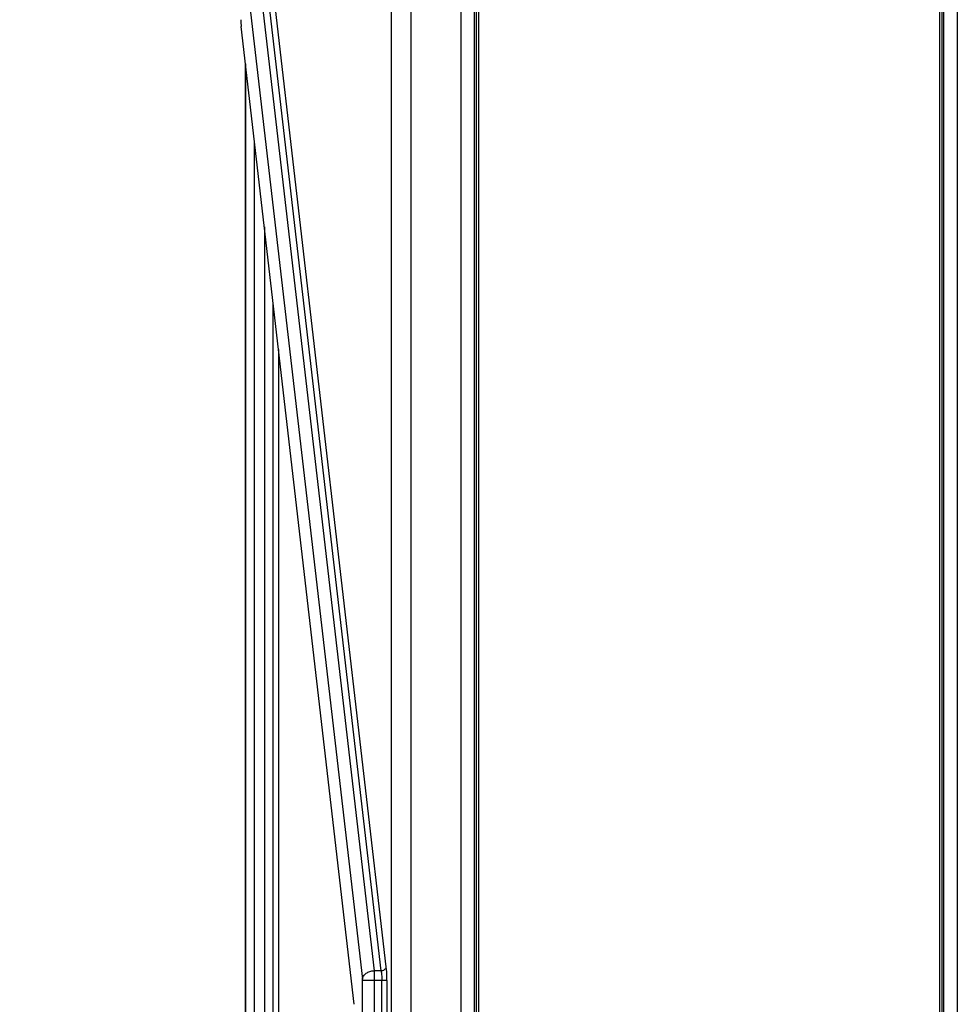
# Model space of a CAD drawing. Units: millimetres. Extents: x 0 to 594, y 0 to 420.
# Drawn here: x 62 to 90, y 157 to 187 of the extents above; entities that cross this region are included whole.
import ezdxf

# ---------------------------------------------------------------- set-up
doc = ezdxf.new("R2010")
doc.units = ezdxf.units.MM
doc.header["$LTSCALE"] = 32.67
doc.layers.get('0').update_dxf_attribs({"linetype": 'CONTINUOUS'})
doc.styles.get("Standard").update_dxf_attribs({"font": 'myriadpro-light.otf'})
doc.dimstyles.new('DIMSTYLE_5', dxfattribs={"dimtxt": 2.6, "dimasz": 3.5, "dimexe": 1, "dimexo": 0, "dimgap": 0.65, "dimtad": 1, "dimdec": 0, "dimlfac": 5, "dimdsep": 46, "dimtxsty": 'STANDARD', "dimblk": '_FILLED', "dimblk1": '_FILLED', "dimblk2": '_FILLED', "dimcen": 0.09, "dimclrt": 5, "dimadec": 0, "dimazin": 0, "dimtfac": 1, "dimtdec": 0, "dimtofl": 0, "dimtmove": 0, "dimatfit": 3, "dimldrblk": '_FILLED', "dimfxl": 1, "dimtolj": 1, "dimarcsym": 0})

# ---------------------------------------------------------------- blocks, each defined once
blk = doc.blocks.new('_FILLED')
at = {"color": 0, "linetype": 'BYBLOCK'}
blk.add_solid([(0, 0), (-1, 0.1429), (-1, -0.1429)], dxfattribs=at)
blk = doc.blocks.new('*D7')
at = {"color": 2, "linetype": 'CONTINUOUS'}
for p, q in [((69.735, 285.576), (59.834, 285.576)), ((60.834, 285.576), (60.834, 208.828)), ((60.834, 132.08), (60.834, 208.828)), ((69.593, 132.08), (59.834, 132.08))]:
    blk.add_line(p, q, dxfattribs=at)
at = {"color": 2, "linetype": 'CONTINUOUS', "xscale": 3.5, "yscale": 3.5, "zscale": 3.5}
for p, rotation in [((60.834, 285.576), 90), ((60.834, 132.08), 270)]:
    blk.add_blockref('_FILLED', p, dxfattribs=dict(at, rotation=rotation))
at = {"color": 5, "linetype": 'CONTINUOUS', "insert": (57.584, 207.477), "char_height": 2.6, "width": 8.34466, "attachment_point": 2, "rotation": 90, "line_spacing_factor": 0.9}
blk.add_mtext('767\\P[30.2]', dxfattribs=at)

msp = doc.modelspace()

# ---------------------------------------------------------------- linework, layer by layer
at = {"color": 9, "linetype": 'CONTINUOUS'}
for p, q in [((73.538, 283.436), (73.538, 138.958)), ((72.942, 139.14), (72.942, 282.836)), ((75.478, 244.568), (75.478, 139.494)), ((75.548, 139.494), (75.548, 244.555)), ((89.793, 244.555), (89.793, 139.494)), ((89.863, 139.494), (89.863, 244.568)), ((72.787, 158.189), (69.364, 187.778)), ((68.989, 187.665), (72.413, 158.076)), ((72.628, 158.076), (69.205, 187.665)), ((68.632, 187.41), (72.055, 157.821)), ((68.476, 185.832), (68.476, 136.75)), ((68.756, 136.789), (68.756, 183.413)), ((69.053, 180.839), (69.053, 136.789)), ((69.328, 143.081), (69.328, 178.464)), ((69.487, 177.091), (69.487, 143.081)), ((72.628, 158.076), (72.413, 158.076)), ((72.807, 157.779), (72.057, 157.779)), ((72.057, 136.646), (72.057, 157.779)), ((72.415, 157.779), (72.415, 136.646)), ((72.648, 136.89), (72.648, 157.779)), ((72.807, 157.779), (72.807, 136.894))]:
    msp.add_line(p, q, dxfattribs=at)
at = {"color": 6, "linetype": 'CONTINUOUS'}
for p, q in [((75.071, 282.836), (75.07, 138.893)), ((90.271, 282.836), (90.271, 136.532)), ((75.622, 139.477), (75.622, 244.542)), ((89.721, 244.542), (89.721, 139.477)), ((71.806, 157.047), (68.344, 186.971)), ((68.475, 136.75), (68.475, 185.841))]:
    msp.add_line(p, q, dxfattribs=at)
msp.add_ellipse((68.368, 187.183), major_axis=(0, 0.3), ratio=0.115704, start_param=1.570796, end_param=2.356194, dxfattribs=at)
at = {"color": 9, "linetype": 'CONTINUOUS'}
for points, knots in [([(72.055, 157.821), (72.059, 157.853), (72.086, 157.922), (72.17, 158.003), (72.284, 158.058), (72.37, 158.073), (72.413, 158.076)], [0, 0, 0, 0, 0.203003, 0.450356, 0.727764, 1, 1, 1, 1]), ([(72.413, 158.076), (72.413, 158.055), (72.414, 157.956), (72.415, 157.857), (72.415, 157.779)], [0, 0, 0, 0, 0.214265, 1, 1, 1, 1]), ([(72.628, 158.076), (72.666, 158.078), (72.736, 158.097), (72.784, 158.158), (72.787, 158.189)], [0, 0, 0, 0, 0.552756, 1, 1, 1, 1]), ([(72.628, 158.076), (72.632, 158.055), (72.644, 157.956), (72.648, 157.857), (72.648, 157.779)], [0, 0, 0, 0, 0.214839, 1, 1, 1, 1]), ([(72.807, 157.779), (72.807, 157.817), (72.805, 157.954), (72.799, 158.091), (72.787, 158.189)], [0, 0, 0, 0, 0.27577, 1, 1, 1, 1]), ([(72.057, 157.779), (72.057, 157.783), (72.057, 157.797), (72.056, 157.811), (72.055, 157.821)], [0, 0, 0, 0, 0.27553, 1, 1, 1, 1])]:
    msp.add_open_spline(points, degree=3, knots=knots, dxfattribs=at)

# ---------------------------------------------------------------- dimensions: what is measured, and where the dimension line sits
at = {"color": 2, "linetype": 'CONTINUOUS'}
dim = msp.add_linear_dim(base=(60.834, 132.08), p1=(69.735, 285.576), p2=(69.593, 132.08), angle=270, dimstyle='DIMSTYLE_5', dxfattribs=at)
dim.commit()
dim.dimension.update_dxf_attribs({"geometry": '*D7', "text_midpoint": (60.834, 208.828), "dimtype": 160})

doc.saveas('drawing.dxf')
